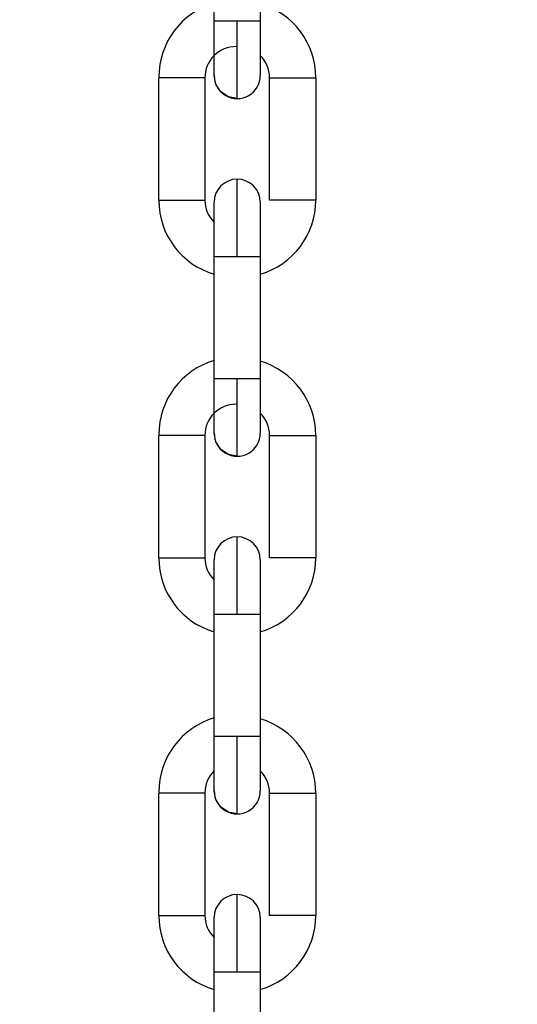
# Model space of a CAD drawing. Units: inches. Extents: x 170 to 288, y 234 to 248.
# Drawn here: x 186 to 186, y 244 to 244 of the extents above; entities that cross this region are included whole.
import ezdxf

# ---------------------------------------------------------------- set-up
doc = ezdxf.new("R2010")
doc.units = ezdxf.units.IN
doc.header["$LTSCALE"] = 0.25
doc.header["$MEASUREMENT"] = 0
doc.layers.add('ANNOTATIONS', color=1, linetype='Continuous')
doc.layers.add('SLIM E GUIDE MOTOR LH', color=7, linetype='Continuous')
doc.styles.add('ARIAL', font='arial.ttf', dxfattribs={"height": 0.09375})
doc.dimstyles.new('STANDARD$0', dxfattribs={"dimtxt": 0.09375, "dimasz": 0.09375, "dimexe": 0.03125, "dimexo": 0.046875, "dimgap": 0.09, "dimtad": 0, "dimtih": 1, "dimtoh": 1, "dimdec": 4, "dimzin": 0, "dimdsep": 46, "dimtxsty": 'ARIAL', "dimcen": 0.09, "dimadec": 0, "dimazin": 0, "dimtfac": 1, "dimtdec": 4, "dimtofl": 0, "dimtmove": 0, "dimatfit": 1, "dimfxl": 1, "dimtolj": 1, "dimtzin": 0, "dimarcsym": 0})

# ---------------------------------------------------------------- blocks, each defined once
blk = doc.blocks.new('*D11')
at = {"layer": 'ANNOTATIONS', "color": 0, "lineweight": -2, "transparency": 16777216}
for p, q in [((185.6191465596689, 244.1437778121678), (187.0176164364974, 244.1437778121678)), ((186.9863664364974, 244.0500278121678), (186.9863664364974, 242.3590412186741)), ((186.9863664364974, 240.2331944614696), (186.9863664364974, 241.9241810549633)), ((185.7089299174919, 240.1394444614696), (187.0176164364974, 240.1394444614696))]:
    blk.add_line(p, q, dxfattribs=at)
at = {"layer": 'ANNOTATIONS', "color": 0, "transparency": 16777216}
for points in [[(186.9707414364974, 244.0500278121678), (187.0019914364974, 244.0500278121678), (186.9863664364974, 244.1437778121678)], [(186.9707414364974, 240.2331944614696), (187.0019914364974, 240.2331944614696), (186.9863664364974, 240.1394444614696)]]:
    blk.add_solid(points, dxfattribs=at)
at = {"layer": 'defpoints', "color": 0, "transparency": 16777216}
for p in [(185.5722715596689, 244.1437778121678), (186.9863664364974, 244.1437778121678), (185.6620549174919, 240.1394444614696)]:
    blk.add_point(p, dxfattribs=at)
at = {"layer": 'ANNOTATIONS', "color": 0, "transparency": 16777216, "insert": (186.9863664364974, 242.1416111368186), "char_height": 0.09375, "attachment_point": 5, "style": 'ARIAL'}
blk.add_mtext('\\A1;OPENING \\PHEIGHT', dxfattribs=at)

msp = doc.modelspace()

# ---------------------------------------------------------------- linework, layer by layer
at = {"layer": 'SLIM E GUIDE MOTOR LH'}
for p, q in [((185.9515963403433, 243.8678391636246), (185.9515966532286, 243.8817499255929)), ((185.9568460076987, 243.8817498180386), (185.9568456948134, 243.8678390560703)), ((185.9452967864496, 243.8475084895974), (185.9452970211136, 243.8614192540101)), ((185.9505463755837, 243.8614191464558), (185.9505460626984, 243.8475083869319)), ((185.9578951902451, 243.8475082353781), (185.9578954249091, 243.861418994902)), ((185.9631447793792, 243.8614188897921), (185.9631445447152, 243.8475081278238)), ((185.9515959492367, 243.8449908680145), (185.9515959492367, 243.847256396954)), ((185.9515955581301, 243.8271777520154), (185.9515958710154, 243.8410885139837)), ((185.9568451472642, 243.8410884064294), (185.9568449126002, 243.827177644461)), ((185.9452959260151, 243.806847082877), (185.9452962389004, 243.8207578399565)), ((185.9505455151492, 243.8207577324022), (185.9505452804852, 243.8068469753227)), ((185.9578943298106, 243.80684681888), (185.9578946426959, 243.8207575857372)), ((185.963143997166, 243.8207574781829), (185.9631436842807, 243.8068467113257)), ((185.9515946976956, 243.786516345295), (185.9515950105809, 243.8004270974856)), ((185.956844365051, 243.8004269899313), (185.9568440521657, 243.7865162377406)), ((185.9452950655806, 243.7661856663789), (185.9452953784659, 243.7800964283473)), ((185.950544732936, 243.7800963207929), (185.9505444200507, 243.7661855588246)), ((185.9578935475974, 243.7661854121596), (185.9578937822614, 243.780096174128)), ((185.9631431367315, 243.7800960665737), (185.9631428238462, 243.7661853046053)), ((185.9515939154824, 243.7458549287969), (185.9515941501464, 243.7597656907652)), ((185.9568435046165, 243.7597655832109), (185.9568432699525, 243.7458548212426))]:
    msp.add_line(p, q, dxfattribs=at)
at = {"layer": 'SLIM E GUIDE MOTOR LH', "flags": 128}
for points in [[(185.951596262122, 243.8616710924342), (185.951596262122, 243.8634777164528), (185.9515963403433, 243.8644124025442), (185.9515963403433, 243.8678391636246)], [(185.954221056689, 243.8678391489581), (185.9532166167368, 243.8678391685134), (185.9523650994625, 243.8678391758467), (185.9517961958123, 243.8678391758467), (185.9515963403433, 243.8678391636246)], [(185.9542209002464, 243.8590463663108), (185.9542209002464, 243.861621769004), (185.9542209784677, 243.8629541933895), (185.9542209784677, 243.8661237872185), (185.954221056689, 243.8678391489581)], [(185.9568456948134, 243.8678390560703), (185.9566459175657, 243.8678390756256), (185.9560769356942, 243.8678391000698), (185.9552254966412, 243.8678391269583), (185.954221056689, 243.8678391489581)], [(185.9568456948134, 243.8678390560703), (185.9568456948134, 243.865478666671), (185.9568456165921, 243.8644122949898), (185.9568456165921, 243.8616709848799)], [(185.9505463755837, 243.8614191464558), (185.950346598336, 243.8614191660112), (185.9497776164644, 243.8614191904553), (185.9489260991901, 243.8614192148995), (185.9479217374593, 243.8614192393437), (185.9469172975071, 243.8614192564546), (185.9460657802328, 243.8614192662322), (185.9454967983613, 243.8614192637878), (185.9452970211136, 243.8614192540101)], [(185.9542209002464, 243.859046361422), (185.9532164602942, 243.859246175336), (185.9523649430199, 243.8598151498742), (185.9517960393697, 243.8606666647041), (185.951596262122, 243.8616710875454)], [(185.9578954249091, 243.861418994902), (185.9580952803781, 243.8614190071241), (185.9586641840283, 243.8614190071241), (185.9595157013026, 243.8614189997909), (185.9605201412548, 243.86141898268), (185.961524581207, 243.8614189582358), (185.96237602026, 243.8614189313472), (185.9629450021315, 243.8614189069031), (185.9631447793792, 243.8614188897921)], [(185.9542205091398, 243.8410884993172), (185.9542205091398, 243.8428038586123), (185.9542205873611, 243.8444532920024), (185.9542205873611, 243.8459734108863), (185.9542206655824, 243.8473058034944), (185.9542206655824, 243.8498810155231)], [(185.9452967864496, 243.8475084895974), (185.9454965636973, 243.8475085042639), (185.9460654673475, 243.8475085042639), (185.9469169846218, 243.8475084944862), (185.947921424574, 243.8475084798197), (185.9489258645262, 243.8475084553756), (185.9497773818005, 243.8475084260426), (185.9503462854507, 243.8475084015984), (185.9505460626984, 243.8475083869319)], [(185.9631445447152, 243.8475081278238), (185.9629447674675, 243.8475081473791), (185.962375785596, 243.8475081718233), (185.9615242683217, 243.8475081962674), (185.9605198283695, 243.8475082207116), (185.9595154666386, 243.8475082402669), (185.9586639493643, 243.8475082451558), (185.9580949674928, 243.8475082451558), (185.9578951902451, 243.8475082353781)], [(185.9568453037068, 243.8472562942885), (185.9568453037068, 243.8454497680466), (185.9568452254855, 243.8445151063994), (185.9568452254855, 243.8422917045288), (185.9568451472642, 243.8410884064294)], [(185.9515958710154, 243.8410885139837), (185.9515958710154, 243.8445152139537), (185.9515959492367, 243.8454498756009)], [(185.9515958710154, 243.8410885139837), (185.9517956482631, 243.8410885237614), (185.9523645519133, 243.8410885237614), (185.9532160691876, 243.8410885188725), (185.9542205091398, 243.8410884993172)], [(185.9542205091398, 243.8410884993172), (185.955224949092, 243.841088474873), (185.9560764663663, 243.8410884504289), (185.9566453700165, 243.8410884259847), (185.9568451472642, 243.8410884064294)], [(185.9515954016875, 243.8210096783806), (185.9515954016875, 243.8214792262897), (185.9515954799088, 243.8220492250383), (185.9515954799088, 243.8248173601717), (185.9515955581301, 243.8259744392494), (185.9515955581301, 243.8271777520154)], [(185.9542201962545, 243.8271777373488), (185.9532158345237, 243.8271777569042), (185.9523643172493, 243.8271777666818), (185.9517953353778, 243.827177761793), (185.9515955581301, 243.8271777520154)], [(185.9542200398119, 243.818384957146), (185.9542200398119, 243.8198668551381), (185.9542201180332, 243.8209603549504), (185.9542201180332, 243.8238129251083), (185.9542201962545, 243.8254623731649), (185.9542201962545, 243.8271777373488)], [(185.9568449126002, 243.827177644461), (185.9566451353525, 243.8271776640164), (185.956076153481, 243.8271776884605), (185.9552246362067, 243.8271777129047), (185.9542201962545, 243.8271777373488)], [(185.9568449126002, 243.827177644461), (185.9568448343789, 243.8259743316951), (185.9568448343789, 243.8228161997337), (185.9568447561576, 243.822049117484), (185.9568447561576, 243.8210095708262)], [(185.9505455151492, 243.8207577324022), (185.9503457379015, 243.8207577519575), (185.9497768342513, 243.8207577764017), (185.948925316977, 243.8207578057347), (185.9469164370726, 243.8207578448453), (185.9460649197983, 243.820757854623), (185.9454960161481, 243.820757854623), (185.9452962389004, 243.8207578399565)], [(185.9542200398119, 243.8183849522572), (185.9532155998597, 243.8185847637267), (185.9523641608067, 243.8191537358206), (185.9517951789352, 243.8200052530949), (185.9515954016875, 243.8210096783806)], [(185.9578946426959, 243.8207575857372), (185.9580944199436, 243.8207575955149), (185.9586634018151, 243.8207575955149), (185.9595149190894, 243.8207575857372), (185.9605192808203, 243.8207575710707), (185.9615237207725, 243.8207575466266), (185.9623752380468, 243.8207575221824), (185.9629442199183, 243.8207574977382), (185.963143997166, 243.8207574781829)], [(185.9542196487053, 243.800427087708), (185.9542197269266, 243.8021424421143), (185.9542197269266, 243.8037918755043), (185.9542198051479, 243.8053119992771), (185.9542198051479, 243.8085503520896), (185.9542198833692, 243.8090506849763), (185.9542198833692, 243.8092196039138)], [(185.9452959260151, 243.806847082877), (185.9454957032628, 243.8068470926546), (185.9460646851343, 243.8068470926546), (185.9469162024086, 243.806847082877), (185.9479205641395, 243.8068470633216), (185.9489250040917, 243.8068470437663), (185.949776521366, 243.8068470144333), (185.9503455032375, 243.806846994878), (185.9505452804852, 243.8068469753227)], [(185.9515950105809, 243.8004270974856), (185.9515950105809, 243.8016304053627), (185.9515950888022, 243.8027874551075), (185.9515950888022, 243.8064764702694), (185.9515951670235, 243.8065949853448)], [(185.9515950888022, 243.8064764507141), (185.9515951670235, 243.8065949853448)], [(185.9568444432723, 243.8065948777905), (185.9568444432723, 243.803853699679), (185.956844365051, 243.8027873475532), (185.956844365051, 243.8004269899313)], [(185.9631436842807, 243.8068467113257), (185.962943907033, 243.806846730881), (185.9623749251615, 243.806846760214), (185.9615234078872, 243.806846789547), (185.9605190461563, 243.8068468091024), (185.9595146062042, 243.8068468286577), (185.9586630889298, 243.8068468384353), (185.9580941070583, 243.8068468384353), (185.9578943298106, 243.80684681888)], [(185.9515950105809, 243.8004270974856), (185.9517947878286, 243.800427117041), (185.9523637697001, 243.800427117041), (185.9532152869744, 243.8004271072633), (185.9542196487053, 243.800427087708)], [(185.9542196487053, 243.800427087708), (185.9552240886574, 243.8004270681526), (185.9560756059318, 243.8004270388196), (185.9566445878033, 243.8004270094866), (185.956844365051, 243.8004269899313)], [(185.9515946194743, 243.7803482716602), (185.9515946194743, 243.7830895768813), (185.9515946976956, 243.7841559485624), (185.9515946976956, 243.786516345295)], [(185.9542194140413, 243.7865163257396), (185.9532149740891, 243.786516345295), (185.9523634568148, 243.7865163550726), (185.9517944749433, 243.7865163550726), (185.9515946976956, 243.786516345295)], [(185.9542191793774, 243.7777235455368), (185.9542191793774, 243.7778925133626), (185.9542192575987, 243.7783928951377), (185.9542192575987, 243.7816313652822), (185.95421933582, 243.7831515183879), (185.95421933582, 243.7848009615556), (185.9542194140413, 243.7865163257396)], [(185.9568440521657, 243.7865162377406), (185.956644274918, 243.786516257296), (185.9560752930465, 243.7865162768513), (185.9552237757722, 243.7865163061843), (185.9542194140413, 243.7865163257396)], [(185.9568440521657, 243.7865162377406), (185.9568440521657, 243.7841558410081), (185.9568439739444, 243.7830894693269), (185.9568439739444, 243.7803481641058)], [(185.9542191793774, 243.7777235357591), (185.9532148176465, 243.7779233521175), (185.9523633003722, 243.7784923242113), (185.951794396722, 243.7793438414857), (185.9515946194743, 243.7803482618825)], [(185.950544732936, 243.7800963207929), (185.9503449556883, 243.7800963403483), (185.9497759738168, 243.7800963696813), (185.9489244565425, 243.7800963892366), (185.9479200165903, 243.7800964185696), (185.9469156548594, 243.7800964283473), (185.9460641375851, 243.7800964381249), (185.9454951557136, 243.7800964381249), (185.9452953784659, 243.7800964283473)], [(185.9578937822614, 243.780096174128), (185.9580935595091, 243.7800961839056), (185.9586625413806, 243.7800961839056), (185.9595140586549, 243.780096174128), (185.9605184986071, 243.7800961545726), (185.961522860338, 243.7800961350173), (185.9623743776123, 243.7800961056843), (185.9629433594838, 243.780096086129), (185.9631431367315, 243.7800960665737)], [(185.9542188664921, 243.7597656712099), (185.9542188664921, 243.7614810353939), (185.9542189447134, 243.7631304687839), (185.9542189447134, 243.7659829851647), (185.9542190229347, 243.7670764409775), (185.9542190229347, 243.7685581971934)], [(185.9452950655806, 243.7661856663789), (185.9454949210496, 243.7661856761566), (185.9469153419741, 243.7661856761566), (185.9479197819263, 243.7661856566012), (185.9489241436572, 243.7661856272682), (185.9497756609315, 243.7661856077129), (185.950344642803, 243.7661855783799), (185.9505444200507, 243.7661855588246)], [(185.9515942283677, 243.7641269497169), (185.951594306589, 243.7648940270778), (185.951594306589, 243.7659335688467)], [(185.9568436610591, 243.7659334710701), (185.9568436610591, 243.7654639671605), (185.9568435828378, 243.7648939977448)], [(185.9631428238462, 243.7661853046053), (185.9629430465985, 243.7661853241606), (185.9623741429483, 243.766185343716), (185.961522625674, 243.766185373049), (185.9595137457696, 243.7661854121596), (185.9586622284953, 243.7661854219373), (185.9580933248451, 243.7661854219373), (185.9578935475974, 243.7661854121596)], [(185.9515941501464, 243.7597656907652), (185.9515942283677, 243.7609689888646), (185.9515942283677, 243.7641270474936), (185.951594306589, 243.7648941052991)], [(185.9568436610591, 243.7654639182722), (185.9568435828378, 243.7648939195235), (185.9568435828378, 243.7621257843901), (185.9568435046165, 243.7609687053123), (185.9568435046165, 243.7597653974353)], [(185.9568435828378, 243.7621259408328), (185.9568435046165, 243.7609688813103)], [(185.9515941501464, 243.7597656907652), (185.9517939273941, 243.7597657005429), (185.9523629092656, 243.7597657005429), (185.9532144265399, 243.7597656907652), (185.9542188664921, 243.7597656712099)], [(185.9542188664921, 243.7597656712099), (185.955223228223, 243.7597656516546), (185.9560747454973, 243.7597656223216), (185.9566437273688, 243.7597656027662), (185.9568435046165, 243.7597655832109)]]:
    msp.add_lwpolyline(points, dxfattribs=at)
at = {"layer": 'SLIM E GUIDE MOTOR LH'}
for centre, radius, start, end in [((185.9540921756387, 243.8614832753013), 0.00879265144560756, 106.4727034636436, 179.9985925979329), ((185.954352153747, 243.8614190681271), 0.00879265144560793, 359.9988299741527, 73.52471910859047), ((185.9540896865554, 243.8614190734868), 0.003543307317508938, 89.99882997358444, 179.998829973985), ((185.954352153747, 243.8614190681271), 0.003543307203221247, 359.9988299734379, 45.2739186895221), ((185.9542209252965, 243.8616710384636), 0.002624672087029803, 179.9988299746771, 359.9994094421111), ((185.9542206309372, 243.8472563459515), 0.002624672087140796, 359.979854329586, 179.9798341333604), ((185.9540894024867, 243.8475083123364), 0.008792651445607562, 179.9988299741365, 253.5247191084339), ((185.9540894024867, 243.8475083123364), 0.003543307203220876, 179.9988299734639, 225.2739186882543), ((185.9543518696782, 243.8475083069767), 0.00879265144552755, 286.4729408409329, 359.998829974182), ((185.9540921756387, 243.8208432753013), 0.00879265144560756, 106.4727034636436, 179.9985925979329), ((185.9543513234087, 243.8207576564634), 0.00879265144560698, 359.9988299741527, 73.52471909316567), ((185.9540888562171, 243.8207576618231), 0.003543307317508938, 89.99882997358444, 179.9988299740078), ((185.9543513234087, 243.8207576564634), 0.003543307203221094, 359.9988299734379, 45.27391868900276), ((185.9542200949582, 243.8210096267999), 0.002624672087029803, 179.9988299746771, 359.9994094421111), ((185.9542198005989, 243.8065949342878), 0.002624672087143638, 359.979854329586, 179.9798341333604), ((185.9540885721484, 243.8068469006727), 0.008792651445607562, 179.9988299741446, 253.5247191084339), ((185.9540885721484, 243.8068469006727), 0.003543307203222077, 179.9988299734867, 225.2742947399491), ((185.95435103934, 243.806846895313), 0.00879265144552755, 286.4729408409329, 359.9988299741918), ((185.9540921756387, 243.7802032753013), 0.00879265144560756, 106.4727034636436, 179.9985925979329), ((185.9543504930704, 243.7800962447996), 0.008792651445607935, 359.9988299741527, 73.52471910859047), ((185.9540880258788, 243.7800962501594), 0.003543307203137532, 134.7240734122791, 179.998829973985), ((185.9543504930704, 243.7800962447996), 0.003543307203219142, 359.9988299734379, 45.27391868919738), ((185.9542192646199, 243.7803482151362), 0.002624672087026964, 179.9988299746462, 359.9994094421111), ((185.9542189702606, 243.7659335226241), 0.002624672087143638, 359.979854329586, 179.9798341333604), ((185.9540877418101, 243.766185489009), 0.008792651445607562, 179.9988299741446, 253.5247191084339), ((185.9540877418101, 243.766185489009), 0.003543307203221017, 179.9988299734867, 225.2739186887413), ((185.9543502090017, 243.7661854836493), 0.00879265144552755, 286.4729408409329, 359.998829974182)]:
    msp.add_arc(centre, radius, start, end, dxfattribs=at)

# ---------------------------------------------------------------- dimensions: what is measured, and where the dimension line sits
at = {"layer": 'ANNOTATIONS'}
dim = msp.add_linear_dim(base=(186.9863664364974, 244.1437778121678), p1=(185.6620549174918, 240.1394444614695), p2=(185.5722715596688, 244.1437778121677), angle=90, text='OPENING \\PHEIGHT', dimstyle='STANDARD$0', dxfattribs=at)
dim.commit()
dim.dimension.update_dxf_attribs({"geometry": '*D11', "text_midpoint": (186.9863664364974, 242.1416111368186)})

doc.saveas('drawing.dxf')
